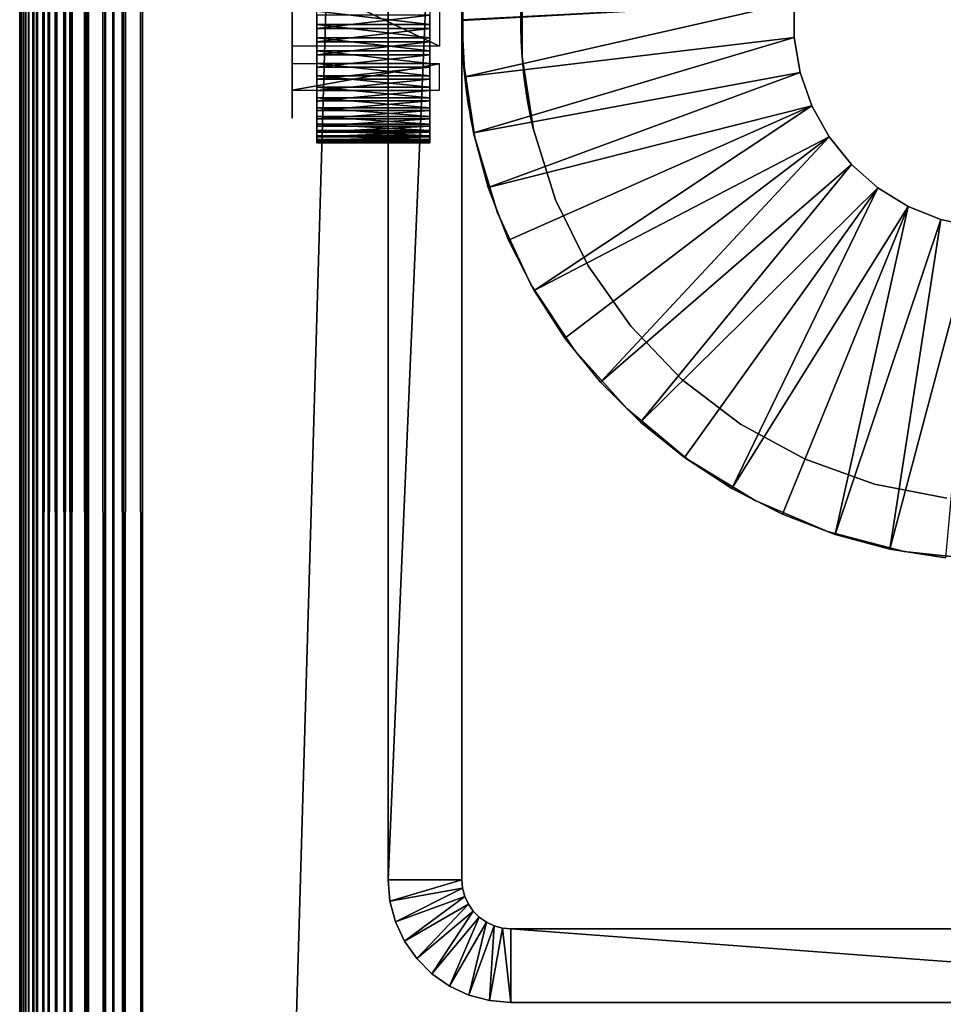
# Model space of a CAD drawing. Extents: x 0 to 400, y 0 to 1251.
# Drawn here: x 0 to 19, y 123 to 143 of the extents above; entities that cross this region are included whole.
import ezdxf

# ---------------------------------------------------------------- set-up
doc = ezdxf.new("R2010")
doc.units = 0
doc.header["$MEASUREMENT"] = 0

msp = doc.modelspace()

# ---------------------------------------------------------------- linework, layer by layer
for points in [[(0.019208, 13.019204, 92.809319), (0.019208, 1250.980835, 92.809319), (0, 1250.999878, 92.499969)], [(0.019208, 13.019204, 92.809319), (0, 1250.999878, 92.499969), (0, 13.000011, 92.499969)], [(0, 1250.999878, 67.499992), (0, 13.000011, 67.499992), (0, 1250.999878, 92.499969)], [(0, 1250.999878, 92.499969), (0, 13.000011, 67.499992), (0, 13.000011, 92.499969)], [(0, 13.000011, 67.499992), (0, 1250.999878, 67.499992), (0.019208, 13.019204, 67.190704)], [(0.019208, 13.019204, 67.190704), (0, 1250.999878, 67.499992), (0.019208, 1250.980835, 67.190704)], [(0.034625, 13.034582, 92.890381), (0.034625, 1250.965332, 92.890381), (0.019208, 1250.980835, 92.809319)], [(0.034625, 13.034582, 92.890381), (0.019208, 1250.980835, 92.809319), (0.019208, 13.019204, 92.809319)], [(0.019208, 13.019204, 67.190704), (0.019208, 1250.980835, 67.190704), (0.034625, 13.034582, 67.109642)], [(0.019208, 1250.980835, 67.190704), (0.034625, 1250.965332, 67.109642), (0.034625, 13.034582, 67.109642)], [(0.078898, 1250.921021, 93.123077), (0.034625, 1250.965332, 92.890381), (0.034625, 13.034582, 92.890381)], [(0.034625, 13.034582, 67.109642), (0.034625, 1250.965332, 67.109642), (0.078898, 1250.921021, 66.876892)], [(0.078898, 13.078869, 93.123077), (0.078898, 1250.921021, 93.123077), (0.034625, 13.034582, 92.890381)], [(0.034625, 13.034582, 67.109642), (0.078898, 1250.921021, 66.876892), (0.078898, 13.078869, 66.876892)], [(0.078898, 13.078869, 93.123077), (0.127781, 1250.872192, 93.270721), (0.078898, 1250.921021, 93.123077)], [(0.078898, 13.078869, 66.876892), (0.078898, 1250.921021, 66.876892), (0.127781, 1250.872192, 66.729248)], [(0.127781, 13.127745, 93.270721), (0.127781, 1250.872192, 93.270721), (0.078898, 13.078869, 93.123077)], [(0.078898, 13.078869, 66.876892), (0.127781, 1250.872192, 66.729248), (0.127781, 13.127745, 66.729248)], [(0.185449, 13.185442, 93.444885), (0.185449, 1250.814575, 93.444885), (0.127781, 1250.872192, 93.270721)], [(0.185449, 13.185442, 93.444885), (0.127781, 1250.872192, 93.270721), (0.127781, 13.127745, 93.270721)], [(0.127781, 13.127745, 66.729248), (0.127781, 1250.872192, 66.729248), (0.185449, 13.185442, 66.555084)], [(0.185449, 13.185442, 66.555084), (0.127781, 1250.872192, 66.729248), (0.185449, 1250.814575, 66.555084)], [(0.278495, 13.278484, 93.631981), (0.278495, 1250.721436, 93.631981), (0.185449, 1250.814575, 93.444885)], [(0.278495, 13.278484, 93.631981), (0.185449, 1250.814575, 93.444885), (0.185449, 13.185442, 93.444885)], [(0.185449, 13.185442, 66.555084), (0.185449, 1250.814575, 66.555084), (0.278495, 13.278484, 66.368042)], [(0.278495, 13.278484, 66.368042), (0.185449, 1250.814575, 66.555084), (0.278495, 1250.721436, 66.368042)], [(0.349969, 13.349951, 93.775688), (0.349969, 1250.649902, 93.775688), (0.278495, 1250.721436, 93.631981)], [(0.349969, 13.349951, 93.775688), (0.278495, 1250.721436, 93.631981), (0.278495, 13.278484, 93.631981)], [(0.278495, 13.278484, 66.368042), (0.278495, 1250.721436, 66.368042), (0.349969, 1250.649902, 66.224335)], [(0.349969, 13.349951, 66.224335), (0.278495, 13.278484, 66.368042), (0.349969, 1250.649902, 66.224335)], [(0.48425, 1250.515747, 93.964638), (0.349969, 1250.649902, 93.775688), (0.349969, 13.349951, 93.775688)], [(0.349969, 13.349951, 66.224335), (0.349969, 1250.649902, 66.224335), (0.48425, 13.48424, 66.035393)], [(0.48425, 13.48424, 66.035393), (0.349969, 1250.649902, 66.224335), (0.48425, 1250.515747, 66.035393)], [(0.48425, 13.48424, 93.964638), (0.48425, 1250.515747, 93.964638), (0.349969, 13.349951, 93.775688)], [(0.588279, 13.588249, 94.111023), (0.588279, 1250.411743, 94.111023), (0.48425, 1250.515747, 93.964638)], [(0.588279, 13.588249, 94.111023), (0.48425, 1250.515747, 93.964638), (0.48425, 13.48424, 93.964638)], [(0.48425, 13.48424, 66.035393), (0.48425, 1250.515747, 66.035393), (0.588279, 1250.411743, 65.889)], [(0.588279, 13.588249, 65.889), (0.48425, 13.48424, 66.035393), (0.588279, 1250.411743, 65.889)], [(0.739753, 1250.260254, 94.260155), (0.588279, 1250.411743, 94.111023), (0.588279, 13.588249, 94.111023)], [(0.588279, 13.588249, 65.889), (0.588279, 1250.411743, 65.889), (0.739753, 13.739765, 65.739868)], [(0.739753, 13.739765, 65.739868), (0.588279, 1250.411743, 65.889), (0.739753, 1250.260254, 65.739868)], [(0.739753, 13.739765, 94.260155), (0.739753, 1250.260254, 94.260155), (0.588279, 13.588249, 94.111023)], [(0.918862, 13.918818, 94.43647), (0.918862, 1250.081055, 94.43647), (0.739753, 1250.260254, 94.260155)], [(0.918862, 13.918818, 94.43647), (0.739753, 1250.260254, 94.260155), (0.739753, 13.739765, 94.260155)], [(0.739753, 13.739765, 65.739868), (0.739753, 1250.260254, 65.739868), (0.918862, 1250.081055, 65.563499)], [(0.918862, 13.918818, 65.563499), (0.739753, 13.739765, 65.739868), (0.918862, 1250.081055, 65.563499)], [(1.036499, 1249.963501, 94.513596), (0.918862, 1250.081055, 94.43647), (0.918862, 13.918818, 94.43647)], [(0.918862, 13.918818, 65.563499), (0.918862, 1250.081055, 65.563499), (1.036499, 14.036476, 65.486435)], [(1.036499, 14.036476, 65.486435), (0.918862, 1250.081055, 65.563499), (1.036499, 1249.963501, 65.486435)], [(1.036499, 14.036476, 94.513596), (1.036499, 1249.963501, 94.513596), (0.918862, 13.918818, 94.43647)], [(1.036499, 14.036476, 94.513596), (1.355845, 1249.644165, 94.722809), (1.036499, 1249.963501, 94.513596)], [(1.036499, 14.036476, 65.486435), (1.036499, 1249.963501, 65.486435), (1.355845, 14.355839, 65.277161)], [(1.355845, 14.355839, 65.277161), (1.036499, 1249.963501, 65.486435), (1.355845, 1249.644165, 65.277161)], [(1.355845, 14.355839, 94.722809), (1.355845, 1249.644165, 94.722809), (1.036499, 14.036476, 94.513596)], [(1.355845, 14.355839, 94.722809), (1.365453, 1249.634521, 94.72644), (1.355845, 1249.644165, 94.722809)], [(1.355845, 14.355839, 65.277161), (1.355845, 1249.644165, 65.277161), (1.365453, 14.365435, 65.273582)], [(1.355845, 1249.644165, 65.277161), (1.365453, 1249.634521, 65.273582), (1.365453, 14.365435, 65.273582)], [(1.365453, 14.365435, 94.72644), (1.365453, 1249.634521, 94.72644), (1.355845, 14.355839, 94.722809)], [(1.732308, 14.732302, 94.864487), (1.732308, 1249.2677, 94.864487), (1.365453, 1249.634521, 94.72644)], [(1.732308, 14.732302, 94.864487), (1.365453, 1249.634521, 94.72644), (1.365453, 14.365435, 94.72644)], [(1.365453, 14.365435, 65.273582), (1.365453, 1249.634521, 65.273582), (1.732308, 1249.2677, 65.135536)], [(1.365453, 14.365435, 65.273582), (1.732308, 1249.2677, 65.135536), (1.732308, 14.732302, 65.135536)], [(1.895113, 1249.104858, 94.925705), (1.732308, 1249.2677, 94.864487), (1.732308, 14.732302, 94.864487)], [(1.732308, 14.732302, 65.135536), (1.732308, 1249.2677, 65.135536), (1.895113, 1249.104858, 65.074265)], [(1.895113, 14.895082, 94.925705), (1.895113, 1249.104858, 94.925705), (1.732308, 14.732302, 94.864487)], [(1.732308, 14.732302, 65.135536), (1.895113, 1249.104858, 65.074265), (1.895113, 14.895082, 65.074265)], [(1.895113, 14.895082, 94.925705), (2.111098, 1248.888916, 94.952225), (1.895113, 1249.104858, 94.925705)], [(1.895113, 14.895082, 65.074265), (1.895113, 1249.104858, 65.074265), (2.111098, 15.111089, 65.047745)], [(1.895113, 1249.104858, 65.074265), (2.111098, 1248.888916, 65.047745), (2.111098, 15.111089, 65.047745)], [(2.111098, 15.111089, 94.952225), (2.111098, 1248.888916, 94.952225), (1.895113, 14.895082, 94.925705)], [(2.5, 1248.5, 94.999969), (2.111098, 1248.888916, 94.952225), (2.5, 15.50001, 94.999969)], [(2.5, 15.50001, 94.999969), (2.111098, 1248.888916, 94.952225), (2.111098, 15.111089, 94.952225)], [(2.111098, 15.111089, 65.047745), (2.111098, 1248.888916, 65.047745), (2.5, 1248.5, 65)], [(2.111098, 15.111089, 65.047745), (2.5, 1248.5, 65), (2.5, 15.50001, 65)], [(2.5, 1248.5, 94.999969), (2.5, 15.50001, 94.999969), (37.5, 1213.5, 94.999969)], [(37.5, 1213.5, 65), (37.5, 50.499977, 65), (2.5, 1248.5, 65)], [(2.5, 1248.5, 65), (37.5, 50.499977, 65), (2.5, 15.50001, 65)], [(37.5, 1213.5, 94.999969), (2.5, 15.50001, 94.999969), (37.5, 50.499977, 94.999969)], [(9, 125.499962), (7.5, 125.499962), (9, 160.499985)], [(9, 160.499985), (7.5, 125.499962), (7.5, 160.499985)], [(7.5, 160.499985, 60.000004), (7.5, 143.364639, 57.068108), (7.5, 142.999969, 57.099998)], [(7.5, 160.499985, 60.000004), (7.5, 142.999969, 57.099998), (7.5, 125.499962, 60.000004)], [(7.5, 125.499962), (7.5, 142.999969, 52.900017), (7.5, 160.499985)], [(7.5, 160.499985), (7.5, 142.999969, 52.900017), (7.5, 143.364639, 52.931904)], [(9, 160.499985), (9, 143.364639, 52.931904), (9, 125.499962)], [(9, 125.499962, 60.000004), (9, 142.999969, 57.099998), (9, 160.499985, 60.000004)], [(9, 160.499985, 60.000004), (9, 142.999969, 57.099998), (9, 143.364639, 57.068108)], [(5.547484, 142.468536, 56.341946), (5.547484, 143.068634, 56.998791), (5.547484, 143.896454, 56.131245)], [(8.547485, 143.896454, 56.131245), (8.547485, 142.468536, 56.341946), (5.547484, 143.896454, 56.131245)], [(5.547484, 143.896454, 56.131245), (8.547485, 142.468536, 56.341946), (5.547484, 142.468536, 56.341946)], [(9, 142.999969, 6.999969), (9, 142.999969, 52.900017), (9.029345, 143.802948, 6.999969)], [(9.029345, 143.802948, 6.999969), (9, 142.999969, 52.900017), (9.004642, 143.319519, 52.924454)], [(9.029345, 143.802948, 60.000004), (9.003018, 143.257645, 57.084145), (9.029345, 142.197037, 60.000004)], [(10.228755, 143.750168, 6.999969), (10.205051, 143.314636, 52.923679), (10.2, 142.999969, 52.900017)], [(10.228755, 143.750168, 6.999969), (10.2, 142.999969, 52.900017), (10.2, 142.999969, 6.999969)], [(10.228755, 142.249786, 60.000004), (10.200115, 142.952347, 57.099461), (10.228755, 143.750168, 60.000004)], [(10.228755, 143.750168, 60.000004), (10.200115, 142.952347, 57.099461), (10.203645, 143.267242, 57.082893)], [(5.547484, 143.531418, 53.658009), (5.547484, 143.155579, 53.006054), (5.547484, 142.931335, 53.001167)], [(5.547484, 143.531418, 53.658009), (5.547484, 142.931335, 53.001167), (5.547484, 142.103516, 53.868771)], [(9, 125.499962), (9, 143.364639, 52.931904), (9, 142.999969, 52.900017)], [(15.765309, 143.360413, 4.999995), (9.060259, 141.840164, 4.999995), (9, 142.98999, 4.999995)], [(15.765309, 143.360413, 4.999995), (9, 142.98999, 4.999995), (9, 143.009995, 4.999995)], [(15.765309, 142.639542, 4.999995), (9.060259, 141.840164, 4.999995), (15.765309, 143.360413, 4.999995)], [(15.765309, 142.639542, 6.999969), (15.765309, 142.639542, 4.999995), (15.765309, 143.360413, 4.999995)], [(15.765309, 142.639542, 6.999969), (15.765309, 143.360413, 4.999995), (15.765309, 143.360413, 6.999969)], [(8.347485, 142.904495, 52.501797), (6.047484, 142.904495, 52.501797), (6.047484, 143.175156, 52.506149)], [(8.347485, 142.904495, 52.501797), (6.047484, 143.175156, 52.506149), (8.347485, 143.175156, 52.506149)], [(9.029345, 142.197037, 60.000004), (9.003018, 143.257645, 57.084145), (9.000175, 142.937683, 57.099045)], [(5.547484, 142.468536, 56.341946), (5.547484, 142.844406, 56.993961), (5.547484, 143.068634, 56.998791)], [(5.547484, 142.103516, 53.868771), (5.547484, 142.931335, 53.001167), (5.547484, 142.707977, 53.021431)], [(8.347485, 143.095459, 57.498158), (6.047484, 143.095459, 57.498158), (6.047484, 142.824799, 57.493866)], [(8.347485, 143.095459, 57.498158), (6.047484, 142.824799, 57.493866), (8.347485, 142.824799, 57.493866)], [(8.347485, 142.634964, 52.526772), (6.047484, 142.634964, 52.526772), (6.047484, 142.904495, 52.501797)], [(8.347485, 142.634964, 52.526772), (6.047484, 142.904495, 52.501797), (8.347485, 142.904495, 52.501797)], [(7.5, 125.499962, 60.000004), (7.5, 142.999969, 57.099998), (7.5, 142.635315, 57.068108)], [(7.5, 125.499962), (7.5, 142.635315, 52.931904), (7.5, 142.999969, 52.900017)], [(9, 125.499962), (9, 142.999969, 52.900017), (9, 142.635315, 52.931904)], [(9, 125.499962, 60.000004), (9, 142.635315, 57.068108), (9, 142.999969, 57.099998)], [(9.029345, 142.197037, 6.999969), (9.001896, 142.795776, 52.909969), (9, 142.999969, 6.999969)], [(9, 142.999969, 6.999969), (9.001896, 142.795776, 52.909969), (9, 142.999969, 52.900017)], [(9, 142.98999, 6.999969), (9, 142.98999, 4.999995), (9.060259, 141.840164, 4.999995)], [(9, 142.98999, 6.999969), (9.060259, 141.840164, 4.999995), (9.060259, 141.840164, 6.999969)], [(9.029345, 142.197037, 60.000004), (9.000175, 142.937683, 57.099045), (9.006535, 142.620865, 57.065487)], [(10.2, 142.999969, 6.999969), (10.2, 142.999969, 52.900017), (10.202707, 142.769608, 52.912651)], [(10.2, 142.999969, 6.999969), (10.202707, 142.769608, 52.912651), (10.228755, 142.249786, 6.999969)], [(10.228755, 142.249786, 60.000004), (10.206604, 142.640259, 57.068943), (10.200115, 142.952347, 57.099461)], [(5.547484, 142.622147, 56.963982), (5.547484, 142.844406, 56.993961), (5.547484, 142.468536, 56.341946)], [(5.547484, 142.103516, 53.868771), (5.547484, 142.707977, 53.021431), (5.547484, 142.488266, 53.066551)], [(8.347485, 142.824799, 57.493866), (6.047484, 142.824799, 57.493866), (6.047484, 142.556183, 57.460308)], [(8.347485, 142.824799, 57.493866), (6.047484, 142.556183, 57.460308), (8.347485, 142.556183, 57.460308)], [(9.029345, 142.197037, 6.999969), (9.012235, 142.481293, 52.965046), (9.001896, 142.795776, 52.909969)], [(10.228755, 142.249786, 6.999969), (10.202707, 142.769608, 52.912651), (10.214852, 142.460648, 52.97047)], [(5.547484, 142.468536, 56.341946), (5.547484, 142.404617, 56.909325), (5.547484, 142.622147, 56.963982)], [(8.347485, 142.36969, 52.580772), (6.047484, 142.36969, 52.580772), (6.047484, 142.634964, 52.526772)], [(8.347485, 142.36969, 52.580772), (6.047484, 142.634964, 52.526772), (8.347485, 142.634964, 52.526772)], [(8.347485, 142.556183, 57.460308), (6.047484, 142.556183, 57.460308), (6.047484, 142.292801, 57.397903)], [(8.347485, 142.556183, 57.460308), (6.047484, 142.292801, 57.397903), (8.347485, 142.292801, 57.397903)], [(7.5, 125.499962, 60.000004), (7.5, 142.635315, 57.068108), (7.5, 142.281738, 56.973339)], [(7.5, 142.281738, 53.026615), (7.5, 142.635315, 52.931904), (7.5, 125.499962)], [(9, 142.635315, 52.931904), (9, 142.281738, 53.026615), (9, 125.499962)], [(9, 142.281738, 56.973339), (9, 142.635315, 57.068108), (9, 125.499962, 60.000004)], [(9.006535, 142.620865, 57.065487), (9.00882, 142.559555, 57.053268), (9.029345, 142.197037, 60.000004)], [(9.029345, 142.197037, 60.000004), (9.00882, 142.559555, 57.053268), (9.025494, 142.251526, 56.962074)], [(15.765309, 142.639542, 4.999995), (9.240376, 140.702957, 4.999995), (9.060259, 141.840164, 4.999995)], [(15.887134, 141.929092, 4.999995), (9.240376, 140.702957, 4.999995), (15.765309, 142.639542, 4.999995)], [(10.209418, 142.570435, 57.055592), (10.206604, 142.640259, 57.068943), (10.228755, 142.249786, 60.000004)], [(10.228755, 142.249786, 60.000004), (10.227494, 142.266388, 56.967674), (10.209418, 142.570435, 57.055592)], [(15.887134, 141.929092, 6.999969), (15.887134, 141.929092, 4.999995), (15.765309, 142.639542, 4.999995)], [(15.887134, 141.929092, 6.999969), (15.765309, 142.639542, 4.999995), (15.765309, 142.639542, 6.999969)], [(5.547484, 142.488266, 53.066551), (5.547484, 142.275009, 53.13599), (5.547484, 142.103516, 53.868771)], [(5.547484, 141.635147, 56.461929), (5.547484, 141.807404, 56.605518), (5.547484, 142.468536, 56.341946)], [(5.547484, 142.468536, 56.341946), (5.547484, 141.807404, 56.605518), (5.547484, 141.99469, 56.728958)], [(5.547484, 141.99469, 56.728958), (5.547484, 142.194565, 56.830643), (5.547484, 142.468536, 56.341946)], [(5.547484, 142.468536, 56.341946), (5.547484, 142.194565, 56.830643), (5.547484, 142.404617, 56.909325)], [(5.547484, 141.572083, 55.21077), (5.547484, 141.34407, 56.12159), (5.547484, 142.468536, 56.341946)], [(5.547484, 142.468536, 56.341946), (5.547484, 141.34407, 56.12159), (5.547484, 141.480057, 56.299927)], [(5.547484, 142.468536, 56.341946), (5.547484, 141.480057, 56.299927), (5.547484, 141.635147, 56.461929)], [(8.347485, 142.111832, 52.663086), (6.047484, 142.111832, 52.663086), (6.047484, 142.36969, 52.580772)], [(8.347485, 142.111832, 52.663086), (6.047484, 142.36969, 52.580772), (8.347485, 142.36969, 52.580772)], [(9.015727, 142.411972, 52.984001), (9.012235, 142.481293, 52.965046), (9.029345, 142.197037, 6.999969)], [(9.029345, 142.197037, 6.999969), (9.030166, 142.197098, 53.064884), (9.015727, 142.411972, 52.984001)], [(10.214852, 142.460648, 52.97047), (10.219552, 142.381256, 52.993237), (10.228755, 142.249786, 6.999969)], [(10.228755, 142.249786, 6.999969), (10.219552, 142.381256, 52.993237), (10.22984, 142.249878, 53.044796)], [(5.547484, 142.103516, 53.868771), (5.547484, 142.275009, 53.13599), (5.547484, 142.070862, 53.228916)], [(8.547485, 141.572083, 55.21077), (8.547485, 142.103516, 53.868771), (5.547484, 141.572083, 55.21077)], [(5.547484, 141.572083, 55.21077), (8.547485, 142.103516, 53.868771), (5.547484, 142.103516, 53.868771)], [(5.547484, 141.878433, 53.34407), (5.547484, 141.700058, 53.480087), (5.547484, 142.103516, 53.868771)], [(5.547484, 142.103516, 53.868771), (5.547484, 141.700058, 53.480087), (5.547484, 141.538055, 53.635181)], [(5.547484, 142.103516, 53.868771), (5.547484, 141.538055, 53.635181), (5.547484, 141.39444, 53.807438)], [(5.547484, 141.39444, 53.807438), (5.547484, 141.270996, 53.994717), (5.547484, 142.103516, 53.868771)], [(5.547484, 142.103516, 53.868771), (5.547484, 141.270996, 53.994717), (5.547484, 141.169312, 54.194569)], [(5.547484, 142.103516, 53.868771), (5.547484, 141.169312, 54.194569), (5.547484, 141.572083, 55.21077)], [(5.547484, 142.103516, 53.868771), (5.547484, 142.070862, 53.228916), (5.547484, 141.878433, 53.34407)], [(8.347485, 142.292801, 57.397903), (6.047484, 142.292801, 57.397903), (6.047484, 142.037689, 57.307362)], [(8.347485, 142.292801, 57.397903), (6.047484, 142.037689, 57.307362), (8.347485, 142.037689, 57.307362)], [(8.347485, 141.864365, 52.77282), (6.047484, 141.864365, 52.77282), (6.047484, 142.111832, 52.663086)], [(8.347485, 141.864365, 52.77282), (6.047484, 142.111832, 52.663086), (8.347485, 142.111832, 52.663086)], [(7.5, 125.499962, 60.000004), (7.5, 142.281738, 56.973339), (7.5, 141.949982, 56.818665)], [(7.5, 125.499962), (7.5, 141.949982, 53.181351), (7.5, 142.281738, 53.026615)], [(9, 141.949982, 56.818665), (9, 142.281738, 56.973339), (9, 125.499962, 60.000004)], [(9, 125.499962), (9, 142.281738, 53.026615), (9, 141.949982, 53.181351)], [(9.029345, 142.197037, 60.000004), (9.025494, 142.251526, 56.962074), (9.029927, 142.197067, 56.936443)], [(9.029345, 142.197037, 6.999969), (9.035809, 142.113113, 53.096474), (9.030166, 142.197098, 53.064884)], [(9.029345, 142.197037, 60.000004), (9.029927, 142.197067, 56.936443), (9.263165, 140.608246, 60.000004)], [(9.263165, 140.608246, 6.999969), (9.18596, 140.985901, 54.405449), (9.029345, 142.197037, 6.999969)], [(9.18596, 140.985901, 54.405449), (9.182741, 141.00325, 54.349541), (9.029345, 142.197037, 6.999969)], [(9.029345, 142.197037, 6.999969), (9.182741, 141.00325, 54.349541), (9.160786, 141.126099, 54.052055)], [(9.029345, 142.197037, 6.999969), (9.160786, 141.126099, 54.052055), (9.133364, 141.292267, 53.777813)], [(9.133364, 141.292267, 53.777813), (9.128568, 141.32309, 53.735851), (9.029345, 142.197037, 6.999969)], [(9.029345, 142.197037, 6.999969), (9.128568, 141.32309, 53.735851), (9.097762, 141.536682, 53.493736)], [(9.029345, 142.197037, 6.999969), (9.097762, 141.536682, 53.493736), (9.067478, 141.783447, 53.28828)], [(9.067478, 141.783447, 53.28828), (9.062047, 141.833282, 53.253891), (9.029345, 142.197037, 6.999969)], [(9.029345, 142.197037, 6.999969), (9.062047, 141.833282, 53.253891), (9.035809, 142.113113, 53.096474)], [(9.263165, 140.608246, 60.000004), (9.029927, 142.197067, 56.936443), (9.049082, 141.96199, 56.82552)], [(10.228755, 142.249786, 60.000004), (10.228984, 142.249817, 56.960045), (10.227494, 142.266388, 56.967674)], [(10.228755, 142.249786, 6.999969), (10.22984, 142.249878, 53.044796), (10.457784, 140.767044, 6.999969)], [(10.228755, 142.249786, 60.000004), (10.253222, 141.980026, 56.835651), (10.228984, 142.249817, 56.960045)], [(10.457784, 140.767044, 60.000004), (10.253222, 141.980026, 56.835651), (10.228755, 142.249786, 60.000004)], [(10.457784, 140.767044, 6.999969), (10.22984, 142.249878, 53.044796), (10.242481, 142.08847, 53.108154)], [(8.347485, 142.037689, 57.307362), (6.047484, 142.037689, 57.307362), (6.047484, 141.793854, 57.189823)], [(8.347485, 142.037689, 57.307362), (6.047484, 141.793854, 57.189823), (8.347485, 141.793854, 57.189823)], [(7.5, 141.949982, 56.818665), (7.5, 141.650146, 56.608677), (7.5, 125.499962, 60.000004)], [(7.5, 125.499962), (7.5, 141.650146, 53.391277), (7.5, 141.949982, 53.181351)], [(9, 141.949982, 56.818665), (9, 125.499962, 60.000004), (9, 141.650146, 56.608677)], [(9, 125.499962), (9, 141.949982, 53.181351), (9, 141.650146, 53.391277)], [(9.263165, 140.608246, 60.000004), (9.049082, 141.96199, 56.82552), (9.053509, 141.916306, 56.798817)], [(9.053509, 141.916306, 56.798817), (9.082731, 141.653412, 56.61142), (9.263165, 140.608246, 60.000004)], [(15.887134, 141.929092, 4.999995), (9.538378, 139.590805, 4.999995), (9.240376, 140.702957, 4.999995)], [(16.127279, 141.24939, 4.999995), (9.538378, 139.590805, 4.999995), (15.887134, 141.929092, 4.999995)], [(10.457784, 140.767044, 6.999969), (10.242481, 142.08847, 53.108154), (10.27195, 141.814651, 53.266525)], [(10.457784, 140.767044, 60.000004), (10.258723, 141.928757, 56.806206), (10.253222, 141.980026, 56.835651)], [(10.290941, 141.667999, 56.62352), (10.258723, 141.928757, 56.806206), (10.457784, 140.767044, 60.000004)], [(16.127279, 141.24939, 6.999969), (16.127279, 141.24939, 4.999995), (15.887134, 141.929092, 4.999995)], [(16.127279, 141.24939, 6.999969), (15.887134, 141.929092, 4.999995), (15.887134, 141.929092, 6.999969)], [(8.347485, 141.630234, 52.908661), (6.047484, 141.630234, 52.908661), (6.047484, 141.864365, 52.77282)], [(8.347485, 141.630234, 52.908661), (6.047484, 141.864365, 52.77282), (8.347485, 141.864365, 52.77282)], [(8.347485, 141.793854, 57.189823), (6.047484, 141.793854, 57.189823), (6.047484, 141.564163, 57.046532)], [(8.347485, 141.793854, 57.189823), (6.047484, 141.564163, 57.046532), (8.347485, 141.564163, 57.046532)], [(9.060259, 141.840164, 6.999969), (9.060259, 141.840164, 4.999995), (9.240376, 140.702957, 4.999995)], [(9.060259, 141.840164, 6.999969), (9.240376, 140.702957, 4.999995), (9.240376, 140.702957, 6.999969)], [(10.27195, 141.814651, 53.266525), (10.278876, 141.759125, 53.305805), (10.457784, 140.767044, 6.999969)], [(10.457784, 140.767044, 6.999969), (10.278876, 141.759125, 53.305805), (10.312634, 141.518448, 53.511681)], [(5.547484, 141.006058, 54.84444), (5.547484, 141.00116, 55.068672), (5.547484, 141.572083, 55.21077)], [(5.547484, 141.006058, 54.84444), (5.547484, 141.572083, 55.21077), (5.547484, 141.036011, 54.622173)], [(5.547484, 141.00116, 55.068672), (5.547484, 141.021423, 55.292011), (5.547484, 141.572083, 55.21077)], [(5.547484, 141.572083, 55.21077), (5.547484, 141.021423, 55.292011), (5.547484, 141.066559, 55.511711)], [(5.547484, 141.572083, 55.21077), (5.547484, 141.066559, 55.511711), (5.547484, 141.135986, 55.724979)], [(5.547484, 141.572083, 55.21077), (5.547484, 141.169312, 54.194569), (5.547484, 141.090668, 54.404617)], [(5.547484, 141.572083, 55.21077), (5.547484, 141.090668, 54.404617), (5.547484, 141.036011, 54.622173)], [(5.547484, 141.135986, 55.724979), (5.547484, 141.228882, 55.929123), (5.547484, 141.572083, 55.21077)], [(5.547484, 141.572083, 55.21077), (5.547484, 141.228882, 55.929123), (5.547484, 141.34407, 56.12159)], [(8.347485, 141.41214, 53.068996), (6.047484, 141.41214, 53.068996), (6.047484, 141.630234, 52.908661)], [(8.347485, 141.41214, 53.068996), (6.047484, 141.630234, 52.908661), (8.347485, 141.630234, 52.908661)], [(8.347485, 141.564163, 57.046532), (6.047484, 141.564163, 57.046532), (6.047484, 141.351318, 56.879341)], [(8.347485, 141.564163, 57.046532), (6.047484, 141.351318, 56.879341), (8.347485, 141.351318, 56.879341)], [(7.5, 125.499962, 60.000004), (7.5, 141.650146, 56.608677), (7.5, 141.391281, 56.349873)], [(7.5, 141.391281, 53.650139), (7.5, 141.650146, 53.391277), (7.5, 125.499962)], [(9, 141.650146, 53.391277), (9, 141.391281, 53.650139), (9, 125.499962)], [(9, 125.499962, 60.000004), (9, 141.391281, 56.349873), (9, 141.650146, 56.608677)], [(9.263165, 140.608246, 60.000004), (9.082731, 141.653412, 56.61142), (9.113584, 141.423279, 56.387066)], [(10.457784, 140.767044, 60.000004), (10.325151, 141.438782, 56.40453), (10.290941, 141.667999, 56.62352)], [(10.457784, 140.767044, 6.999969), (10.312634, 141.518448, 53.511681), (10.346747, 141.310394, 53.752899)], [(8.347485, 141.212677, 53.251984), (6.047484, 141.212677, 53.251984), (6.047484, 141.41214, 53.068996)], [(8.347485, 141.212677, 53.251984), (6.047484, 141.41214, 53.068996), (8.347485, 141.41214, 53.068996)], [(8.347485, 141.351318, 56.879341), (6.047484, 141.351318, 56.879341), (6.047484, 141.157776, 56.690037)], [(8.347485, 141.351318, 56.879341), (6.047484, 141.157776, 56.690037), (8.347485, 141.157776, 56.690037)], [(7.5, 125.499962, 60.000004), (7.5, 141.391281, 56.349873), (7.5, 141.18132, 56.050003)], [(7.5, 125.499962), (7.5, 141.18132, 53.950012), (7.5, 141.391281, 53.650139)], [(9, 125.499962), (9, 141.391281, 53.650139), (9, 141.18132, 53.950012)], [(9, 125.499962, 60.000004), (9, 141.18132, 56.050003), (9, 141.391281, 56.349873)], [(9.263165, 140.608246, 60.000004), (9.113584, 141.423279, 56.387066), (9.118966, 141.386566, 56.344212)], [(9.118966, 141.386566, 56.344212), (9.14824, 141.20018, 56.081951), (9.263165, 140.608246, 60.000004)], [(10.457784, 140.767044, 60.000004), (10.331945, 141.397263, 56.356907), (10.325151, 141.438782, 56.40453)], [(10.364634, 141.211212, 56.100128), (10.331945, 141.397263, 56.356907), (10.457784, 140.767044, 60.000004)], [(10.346747, 141.310394, 53.752899), (10.352697, 141.276749, 53.799809), (10.457784, 140.767044, 6.999969)], [(8.347485, 141.034149, 53.455471), (6.047484, 141.034149, 53.455471), (6.047484, 141.212677, 53.251984)], [(8.347485, 141.034149, 53.455471), (6.047484, 141.212677, 53.251984), (8.347485, 141.212677, 53.251984)], [(8.347485, 141.157776, 56.690037), (6.047484, 141.157776, 56.690037), (6.047484, 140.98584, 56.480946)], [(8.347485, 141.157776, 56.690037), (6.047484, 140.98584, 56.480946), (8.347485, 140.98584, 56.480946)], [(7.5, 141.18132, 56.050003), (7.5, 141.026611, 55.718243), (7.5, 125.499962, 60.000004)], [(7.5, 125.499962), (7.5, 141.026611, 54.281773), (7.5, 141.18132, 53.950012)], [(9, 125.499962), (9, 141.18132, 53.950012), (9, 125.499962, 60.000004)], [(9, 125.499962, 60.000004), (9, 141.18132, 53.950012), (9, 141.026611, 54.281773)], [(9, 141.026611, 55.718243), (9, 141.18132, 56.050003), (9, 125.499962, 60.000004)], [(9.263165, 140.608246, 60.000004), (9.14824, 141.20018, 56.081951), (9.173011, 141.056717, 55.796028)], [(16.127279, 141.24939, 4.999995), (9.950999, 138.515884, 4.999995), (9.538378, 139.590805, 4.999995)], [(10.47372, 137.489975, 4.999995), (9.950999, 138.515884, 4.999995), (16.127279, 141.24939, 4.999995)], [(10.457784, 140.767044, 6.999969), (10.352697, 141.276749, 53.799809), (10.382771, 141.116119, 54.072083)], [(10.457784, 140.767044, 60.000004), (10.392589, 141.066666, 55.819988), (10.364634, 141.211212, 56.100128)], [(10.457784, 140.767044, 6.999969), (10.382771, 141.116119, 54.072083), (10.406693, 140.997894, 54.366348)], [(16.127279, 141.24939, 4.999995), (16.478832, 140.620117, 4.999995), (10.47372, 137.489975, 4.999995)], [(16.478832, 140.620117, 6.999969), (16.478832, 140.620117, 4.999995), (16.127279, 141.24939, 4.999995)], [(16.478832, 140.620117, 6.999969), (16.127279, 141.24939, 4.999995), (16.127279, 141.24939, 6.999969)], [(8.347485, 140.878677, 53.677082), (6.047484, 140.878677, 53.677082), (6.047484, 141.034149, 53.455471)], [(8.347485, 140.878677, 53.677082), (6.047484, 141.034149, 53.455471), (8.347485, 141.034149, 53.455471)], [(8.347485, 140.98584, 56.480946), (6.047484, 140.98584, 56.480946), (6.047484, 140.837555, 56.254505)], [(8.347485, 140.98584, 56.480946), (6.047484, 140.837555, 56.254505), (8.347485, 140.837555, 56.254505)], [(7.5, 125.499962, 60.000004), (7.5, 141.026611, 55.718243), (7.5, 140.9319, 55.36467)], [(7.5, 125.499962, 60.000004), (7.5, 140.9319, 54.635345), (7.5, 141.026611, 54.281773)], [(7.5, 125.499962, 60.000004), (7.5, 141.026611, 54.281773), (7.5, 125.499962)], [(7.5, 125.499962, 60.000004), (7.5, 140.9319, 55.36467), (7.5, 140.899963, 55.000008)], [(7.5, 140.899963, 55.000008), (7.5, 140.9319, 54.635345), (7.5, 125.499962, 60.000004)], [(9, 125.499962, 60.000004), (9, 140.9319, 55.36467), (9, 141.026611, 55.718243)], [(9, 125.499962, 60.000004), (9, 141.026611, 54.281773), (9, 140.9319, 54.635345)], [(9, 140.9319, 54.635345), (9, 140.899963, 55.000008), (9, 125.499962, 60.000004)], [(9, 125.499962, 60.000004), (9, 140.899963, 55.000008), (9, 140.9319, 55.36467)], [(9.263165, 140.608246, 60.000004), (9.173011, 141.056717, 55.796028), (9.177573, 141.031448, 55.731358)], [(9.177573, 141.031448, 55.731358), (9.194007, 140.943176, 55.423618), (9.263165, 140.608246, 60.000004)], [(9.263165, 140.608246, 6.999969), (9.198613, 140.919083, 54.717243), (9.18596, 140.985901, 54.405449)], [(9.263165, 140.608246, 60.000004), (9.194007, 140.943176, 55.423618), (9.201777, 140.902756, 55.107773)], [(9.202251, 140.900314, 55.037022), (9.198613, 140.919083, 54.717243), (9.263165, 140.608246, 6.999969)], [(9.263165, 140.608246, 60.000004), (9.201777, 140.902756, 55.107773), (9.202251, 140.900314, 55.037022)], [(9.202251, 140.900314, 55.037022), (9.263165, 140.608246, 6.999969), (9.263165, 140.608246, 60.000004)], [(10.457784, 140.767044, 60.000004), (10.398594, 141.037079, 55.746315), (10.392589, 141.066666, 55.819988)], [(10.417342, 140.947525, 55.444241), (10.398594, 141.037079, 55.746315), (10.457784, 140.767044, 60.000004)], [(10.406693, 140.997894, 54.366348), (10.410679, 140.978867, 54.429829), (10.457784, 140.767044, 6.999969)], [(10.457784, 140.767044, 6.999969), (10.410679, 140.978867, 54.429829), (10.424042, 140.916473, 54.737389)], [(10.426707, 140.904251, 55.133881), (10.417342, 140.947525, 55.444241), (10.457784, 140.767044, 60.000004)], [(10.457784, 140.767044, 6.999969), (10.424042, 140.916473, 54.737389), (10.427501, 140.900604, 55.05228)], [(10.457784, 140.767044, 60.000004), (10.427501, 140.900604, 55.05228), (10.426707, 140.904251, 55.133881)], [(10.457784, 140.767044, 60.000004), (10.457784, 140.767044, 6.999969), (10.427501, 140.900604, 55.05228)], [(8.347485, 140.748077, 53.914188), (6.047484, 140.748077, 53.914188), (6.047484, 140.878677, 53.677082)], [(8.347485, 140.748077, 53.914188), (6.047484, 140.878677, 53.677082), (8.347485, 140.878677, 53.677082)], [(8.347485, 140.837555, 56.254505), (6.047484, 140.837555, 56.254505), (6.047484, 140.714584, 56.013344)], [(8.347485, 140.837555, 56.254505), (6.047484, 140.714584, 56.013344), (8.347485, 140.714584, 56.013344)], [(8.347485, 140.64389, 54.164051), (6.047484, 140.64389, 54.164051), (6.047484, 140.748077, 53.914188)], [(8.347485, 140.64389, 54.164051), (6.047484, 140.748077, 53.914188), (8.347485, 140.748077, 53.914188)], [(8.347485, 140.714584, 56.013344), (6.047484, 140.714584, 56.013344), (6.047484, 140.618378, 55.760323)], [(8.347485, 140.714584, 56.013344), (6.047484, 140.618378, 55.760323), (8.347485, 140.618378, 55.760323)], [(9.240376, 140.702957, 6.999969), (9.240376, 140.702957, 4.999995), (9.538378, 139.590805, 4.999995)], [(9.240376, 140.702957, 6.999969), (9.538378, 139.590805, 4.999995), (9.538378, 139.590805, 6.999969)], [(10.910476, 139.336578, 60.000004), (10.910476, 139.336578, 6.999969), (10.457784, 140.767044, 6.999969)], [(10.910476, 139.336578, 60.000004), (10.457784, 140.767044, 6.999969), (10.457784, 140.767044, 60.000004)], [(8.347485, 140.567307, 54.423691), (6.047484, 140.567307, 54.423691), (6.047484, 140.64389, 54.164051)], [(8.347485, 140.567307, 54.423691), (6.047484, 140.64389, 54.164051), (8.347485, 140.64389, 54.164051)], [(8.347485, 140.618378, 55.760323), (6.047484, 140.618378, 55.760323), (6.047484, 140.55014, 55.49836)], [(8.347485, 140.618378, 55.760323), (6.047484, 140.55014, 55.49836), (8.347485, 140.55014, 55.49836)], [(8.347485, 140.519257, 54.690063), (6.047484, 140.519257, 54.690063), (6.047484, 140.567307, 54.423691)], [(8.347485, 140.519257, 54.690063), (6.047484, 140.567307, 54.423691), (8.347485, 140.567307, 54.423691)], [(8.347485, 140.55014, 55.49836), (6.047484, 140.55014, 55.49836), (6.047484, 140.51062, 55.230556)], [(8.347485, 140.55014, 55.49836), (6.047484, 140.51062, 55.230556), (8.347485, 140.51062, 55.230556)], [(8.347485, 140.500305, 54.960072), (6.047484, 140.500305, 54.960072), (6.047484, 140.519257, 54.690063)], [(8.347485, 140.500305, 54.960072), (6.047484, 140.519257, 54.690063), (8.347485, 140.519257, 54.690063)], [(8.347485, 140.51062, 55.230556), (6.047484, 140.51062, 55.230556), (6.047484, 140.500305, 54.960072)], [(8.347485, 140.51062, 55.230556), (6.047484, 140.500305, 54.960072), (8.347485, 140.500305, 54.960072)], [(9.263165, 140.608246, 60.000004), (9.263165, 140.608246, 6.999969), (9.725822, 139.07045, 6.999969)], [(9.263165, 140.608246, 60.000004), (9.725822, 139.07045, 6.999969), (9.725822, 139.07045, 60.000004)], [(16.478832, 140.620117, 4.999995), (11.100813, 136.524323, 4.999995), (10.47372, 137.489975, 4.999995)], [(16.478832, 140.620117, 4.999995), (11.825407, 135.629532, 4.999995), (11.100813, 136.524323, 4.999995)], [(16.931686, 140.059235, 4.999995), (11.825407, 135.629532, 4.999995), (16.478832, 140.620117, 4.999995)], [(16.931686, 140.059235, 6.999969), (16.931686, 140.059235, 4.999995), (16.478832, 140.620117, 4.999995)], [(16.931686, 140.059235, 6.999969), (16.478832, 140.620117, 4.999995), (16.478832, 140.620117, 6.999969)], [(16.931686, 140.059235, 4.999995), (12.639564, 134.815399, 4.999995), (11.825407, 135.629532, 4.999995)], [(17.472809, 139.582993, 4.999995), (12.639564, 134.815399, 4.999995), (16.931686, 140.059235, 4.999995)], [(17.472809, 139.582993, 6.999969), (17.472809, 139.582993, 4.999995), (16.931686, 140.059235, 4.999995)], [(17.472809, 139.582993, 6.999969), (16.931686, 140.059235, 4.999995), (16.931686, 140.059235, 6.999969)], [(9.538378, 139.590805, 6.999969), (9.538378, 139.590805, 4.999995), (9.950999, 138.515884, 4.999995)], [(9.538378, 139.590805, 6.999969), (9.950999, 138.515884, 4.999995), (9.950999, 138.515884, 6.999969)], [(17.472809, 139.582993, 4.999995), (13.534362, 134.090775, 4.999995), (12.639564, 134.815399, 4.999995)], [(17.472809, 139.582993, 4.999995), (14.5, 133.463684, 4.999995), (13.534362, 134.090775, 4.999995)], [(18.086634, 139.205032, 4.999995), (14.5, 133.463684, 4.999995), (17.472809, 139.582993, 4.999995)], [(18.086634, 139.205032, 6.999969), (18.086634, 139.205032, 4.999995), (17.472809, 139.582993, 4.999995)], [(18.086634, 139.205032, 6.999969), (17.472809, 139.582993, 4.999995), (17.472809, 139.582993, 6.999969)], [(11.576218, 137.99202, 60.000004), (11.576218, 137.99202, 6.999969), (10.910476, 139.336578, 6.999969)], [(11.576218, 137.99202, 60.000004), (10.910476, 139.336578, 6.999969), (10.910476, 139.336578, 60.000004)], [(18.086634, 139.205032, 4.999995), (15.525896, 132.94101, 4.999995), (14.5, 133.463684, 4.999995)], [(18.086634, 139.205032, 4.999995), (16.600811, 132.528366, 4.999995), (15.525896, 132.94101, 4.999995)], [(18.755503, 138.936279, 4.999995), (16.600811, 132.528366, 4.999995), (18.086634, 139.205032, 4.999995)], [(18.755503, 138.936279, 6.999969), (18.755503, 138.936279, 4.999995), (18.086634, 139.205032, 4.999995)], [(18.755503, 138.936279, 6.999969), (18.086634, 139.205032, 4.999995), (18.086634, 139.205032, 6.999969)], [(9.725822, 139.07045, 60.000004), (9.725822, 139.07045, 6.999969), (10.407456, 137.616394, 6.999969)], [(9.725822, 139.07045, 60.000004), (10.407456, 137.616394, 6.999969), (10.407456, 137.616394, 60.000004)], [(18.755503, 138.936279, 4.999995), (17.712971, 132.230347, 4.999995), (16.600811, 132.528366, 4.999995)], [(19.460173, 138.784409, 4.999995), (17.712971, 132.230347, 4.999995), (18.755503, 138.936279, 4.999995)], [(19.460173, 138.784409, 6.999969), (19.460173, 138.784409, 4.999995), (18.755503, 138.936279, 4.999995)], [(19.460173, 138.784409, 6.999969), (18.755503, 138.936279, 4.999995), (18.755503, 138.936279, 6.999969)], [(19.460173, 138.784409, 4.999995), (18.850187, 132.050217, 4.999995), (17.712971, 132.230347, 4.999995)], [(9.950999, 138.515884, 6.999969), (9.950999, 138.515884, 4.999995), (10.47372, 137.489975, 4.999995)], [(9.950999, 138.515884, 6.999969), (10.47372, 137.489975, 4.999995), (10.47372, 137.489975, 6.999969)], [(12.439405, 136.764832, 60.000004), (12.439405, 136.764832, 6.999969), (11.576218, 137.99202, 6.999969)], [(12.439405, 136.764832, 60.000004), (11.576218, 137.99202, 6.999969), (11.576218, 137.99202, 60.000004)], [(10.407456, 137.616394, 60.000004), (10.407456, 137.616394, 6.999969), (11.293538, 136.277084, 6.999969)], [(10.407456, 137.616394, 60.000004), (11.293538, 136.277084, 6.999969), (11.293538, 136.277084, 60.000004)], [(10.47372, 137.489975, 6.999969), (10.47372, 137.489975, 4.999995), (11.100813, 136.524323, 4.999995)], [(10.47372, 137.489975, 6.999969), (11.100813, 136.524323, 4.999995), (11.100813, 136.524323, 6.999969)], [(13.479809, 135.683777, 60.000004), (13.479809, 135.683777, 6.999969), (12.439405, 136.764832, 6.999969)], [(13.479809, 135.683777, 60.000004), (12.439405, 136.764832, 6.999969), (12.439405, 136.764832, 60.000004)], [(11.100813, 136.524323, 6.999969), (11.100813, 136.524323, 4.999995), (11.825407, 135.629532, 4.999995)], [(11.100813, 136.524323, 6.999969), (11.825407, 135.629532, 4.999995), (11.825407, 135.629532, 6.999969)], [(11.293538, 136.277084, 60.000004), (11.293538, 136.277084, 6.999969), (12.365183, 135.081055, 6.999969)], [(11.293538, 136.277084, 60.000004), (12.365183, 135.081055, 6.999969), (12.365183, 135.081055, 60.000004)], [(14.673038, 134.7742, 60.000004), (14.673038, 134.7742, 6.999969), (13.479809, 135.683777, 6.999969)], [(14.673038, 134.7742, 60.000004), (13.479809, 135.683777, 6.999969), (13.479809, 135.683777, 60.000004)], [(11.825407, 135.629532, 6.999969), (11.825407, 135.629532, 4.999995), (12.639564, 134.815399, 4.999995)], [(11.825407, 135.629532, 6.999969), (12.639564, 134.815399, 4.999995), (12.639564, 134.815399, 6.999969)], [(12.365183, 135.081055, 60.000004), (12.365183, 135.081055, 6.999969), (13.599551, 134.053772, 6.999969)], [(12.365183, 135.081055, 60.000004), (13.599551, 134.053772, 6.999969), (13.599551, 134.053772, 60.000004)], [(12.639564, 134.815399, 6.999969), (12.639564, 134.815399, 4.999995), (13.534362, 134.090775, 4.999995)], [(12.639564, 134.815399, 6.999969), (13.534362, 134.090775, 4.999995), (13.534362, 134.090775, 6.999969)], [(15.991127, 134.057465, 60.000004), (15.991127, 134.057465, 6.999969), (14.673038, 134.7742, 6.999969)], [(15.991127, 134.057465, 60.000004), (14.673038, 134.7742, 6.999969), (14.673038, 134.7742, 60.000004)], [(13.534362, 134.090775, 6.999969), (13.534362, 134.090775, 4.999995), (14.5, 133.463684, 4.999995)], [(13.534362, 134.090775, 6.999969), (14.5, 133.463684, 4.999995), (14.5, 133.463684, 6.999969)], [(13.599551, 134.053772, 60.000004), (13.599551, 134.053772, 6.999969), (14.970334, 133.217209, 6.999969)], [(13.599551, 134.053772, 60.000004), (14.970334, 133.217209, 6.999969), (14.970334, 133.217209, 60.000004)], [(17.403181, 133.550293, 60.000004), (17.403181, 133.550293, 6.999969), (15.991127, 134.057465, 6.999969)], [(17.403181, 133.550293, 60.000004), (15.991127, 134.057465, 6.999969), (15.991127, 134.057465, 60.000004)], [(18.876102, 133.264664, 60.000004), (18.876102, 133.264664, 6.999969), (17.403181, 133.550293, 6.999969)], [(18.876102, 133.264664, 60.000004), (17.403181, 133.550293, 6.999969), (17.403181, 133.550293, 60.000004)], [(14.5, 133.463684, 6.999969), (14.5, 133.463684, 4.999995), (15.525896, 132.94101, 4.999995)], [(14.5, 133.463684, 6.999969), (15.525896, 132.94101, 4.999995), (15.525896, 132.94101, 6.999969)], [(14.970334, 133.217209, 60.000004), (14.970334, 133.217209, 6.999969), (16.448315, 132.589157, 6.999969)], [(14.970334, 133.217209, 60.000004), (16.448315, 132.589157, 6.999969), (16.448315, 132.589157, 60.000004)], [(15.525896, 132.94101, 6.999969), (15.525896, 132.94101, 4.999995), (16.600811, 132.528366, 4.999995)], [(15.525896, 132.94101, 6.999969), (16.600811, 132.528366, 4.999995), (16.600811, 132.528366, 6.999969)], [(16.448315, 132.589157, 60.000004), (16.448315, 132.589157, 6.999969), (18.001993, 132.182953, 6.999969)], [(16.448315, 132.589157, 60.000004), (18.001993, 132.182953, 6.999969), (18.001993, 132.182953, 60.000004)], [(16.600811, 132.528366, 6.999969), (16.600811, 132.528366, 4.999995), (17.712971, 132.230347, 4.999995)], [(16.600811, 132.528366, 6.999969), (17.712971, 132.230347, 4.999995), (17.712971, 132.230347, 6.999969)], [(17.712971, 132.230347, 6.999969), (17.712971, 132.230347, 4.999995), (18.850187, 132.050217, 4.999995)], [(17.712971, 132.230347, 6.999969), (18.850187, 132.050217, 4.999995), (18.850187, 132.050217, 6.999969)], [(18.001993, 132.182953, 60.000004), (18.001993, 132.182953, 6.999969), (19.598257, 132.007294, 6.999969)], [(18.001993, 132.182953, 60.000004), (19.598257, 132.007294, 6.999969), (19.598257, 132.007294, 60.000004)], [(9, 125.499962), (7.537981, 125.065865), (7.5, 125.499962)], [(7.537981, 125.065865), (7.537981, 125.065865, 60.000004), (7.5, 125.499962, 60.000004)], [(7.537981, 125.065865), (7.5, 125.499962, 60.000004), (7.5, 125.499962)], [(9.015191, 125.326332), (7.537981, 125.065865), (9, 125.499962)], [(9, 125.499962), (9, 125.499962, 60.000004), (9.015191, 125.326332, 60.000004)], [(9, 125.499962), (9.015191, 125.326332, 60.000004), (9.015191, 125.326332)], [(9.015191, 125.326332), (7.650768, 124.644936), (7.537981, 125.065865)], [(9.060307, 125.157951), (7.650768, 124.644936), (9.015191, 125.326332)], [(9.015191, 125.326332), (9.015191, 125.326332, 60.000004), (9.060307, 125.157951, 60.000004)], [(9.015191, 125.326332), (9.060307, 125.157951, 60.000004), (9.060307, 125.157951)], [(7.650768, 124.644936), (7.650768, 124.644936, 60.000004), (7.537981, 125.065865, 60.000004)], [(7.650768, 124.644936), (7.537981, 125.065865, 60.000004), (7.537981, 125.065865)], [(9.060307, 125.157951), (7.834937, 124.249992), (7.650768, 124.644936)], [(9.133974, 125), (7.834937, 124.249992), (9.060307, 125.157951)], [(9.060307, 125.157951), (9.060307, 125.157951, 60.000004), (9.133974, 125, 60.000004)], [(9.060307, 125.157951), (9.133974, 125, 60.000004), (9.133974, 125)], [(9.133974, 125), (8.084888, 123.893021), (7.834937, 124.249992)], [(9.233955, 124.857185), (8.084888, 123.893021), (9.133974, 125)], [(9.133974, 125), (9.133974, 125, 60.000004), (9.233955, 124.857185, 60.000004)], [(9.133974, 125), (9.233955, 124.857185, 60.000004), (9.233955, 124.857185)], [(9.233955, 124.857185), (8.39303, 123.584869), (8.084888, 123.893021)], [(9.357212, 124.733925), (8.39303, 123.584869), (9.233955, 124.857185)], [(9.357212, 124.733925), (8.749999, 123.334946), (8.39303, 123.584869)], [(9.5, 124.633965), (8.749999, 123.334946), (9.357212, 124.733925)], [(9.233955, 124.857185), (9.233955, 124.857185, 60.000004), (9.357212, 124.733925, 60.000004)], [(9.233955, 124.857185), (9.357212, 124.733925, 60.000004), (9.357212, 124.733925)], [(9.357212, 124.733925), (9.357212, 124.733925, 60.000004), (9.5, 124.633965, 60.000004)], [(9.357212, 124.733925), (9.5, 124.633965, 60.000004), (9.5, 124.633965)], [(7.834937, 124.249992), (7.834937, 124.249992, 60.000004), (7.650768, 124.644936, 60.000004)], [(7.834937, 124.249992), (7.650768, 124.644936, 60.000004), (7.650768, 124.644936)], [(9.5, 124.633965), (9.144949, 123.150764), (8.749999, 123.334946)], [(9.657979, 124.560295), (9.144949, 123.150764), (9.5, 124.633965)], [(9.657979, 124.560295), (9.565879, 123.037933), (9.144949, 123.150764)], [(9.5, 124.633965), (9.5, 124.633965, 60.000004), (9.657979, 124.560295, 60.000004)], [(9.5, 124.633965), (9.657979, 124.560295, 60.000004), (9.657979, 124.560295)], [(9.826351, 124.515175), (9.565879, 123.037933), (9.657979, 124.560295)], [(9.826351, 124.515175), (10, 122.999969), (9.565879, 123.037933)], [(9.657979, 124.560295), (9.657979, 124.560295, 60.000004), (9.826351, 124.515175, 60.000004)], [(9.657979, 124.560295), (9.826351, 124.515175, 60.000004), (9.826351, 124.515175)], [(9.826351, 124.515175), (9.826351, 124.515175, 60.000004), (10, 124.499977, 60.000004)], [(9.826351, 124.515175), (10, 124.499977, 60.000004), (10, 124.499977)], [(10, 124.499977), (10, 122.999969), (9.826351, 124.515175)], [(30, 124.499977), (10, 124.499977), (30, 124.499977, 60.000004)], [(30, 124.499977, 60.000004), (10, 124.499977), (10, 124.499977, 60.000004)], [(30, 124.499977), (30, 122.999969), (10, 124.499977)], [(10, 124.499977), (30, 122.999969), (10, 122.999969)], [(8.084888, 123.893021), (8.084888, 123.893021, 60.000004), (7.834937, 124.249992, 60.000004)], [(8.084888, 123.893021), (7.834937, 124.249992, 60.000004), (7.834937, 124.249992)], [(8.39303, 123.584869), (8.39303, 123.584869, 60.000004), (8.084888, 123.893021, 60.000004)], [(8.39303, 123.584869), (8.084888, 123.893021, 60.000004), (8.084888, 123.893021)], [(8.749999, 123.334946), (8.749999, 123.334946, 60.000004), (8.39303, 123.584869, 60.000004)], [(8.749999, 123.334946), (8.39303, 123.584869, 60.000004), (8.39303, 123.584869)], [(9.144949, 123.150764), (9.144949, 123.150764, 60.000004), (8.749999, 123.334946, 60.000004)], [(9.144949, 123.150764), (8.749999, 123.334946, 60.000004), (8.749999, 123.334946)], [(9.565879, 123.037933), (9.565879, 123.037933, 60.000004), (9.144949, 123.150764, 60.000004)], [(9.565879, 123.037933), (9.144949, 123.150764, 60.000004), (9.144949, 123.150764)], [(10, 122.999969), (10, 122.999969, 60.000004), (9.565879, 123.037933, 60.000004)], [(10, 122.999969), (9.565879, 123.037933, 60.000004), (9.565879, 123.037933)], [(10, 122.999969), (30, 122.999969), (10, 122.999969, 60.000004)], [(10, 122.999969, 60.000004), (30, 122.999969), (30, 122.999969, 60.000004)]]:
    msp.add_3dface(points)

doc.saveas('drawing.dxf')
